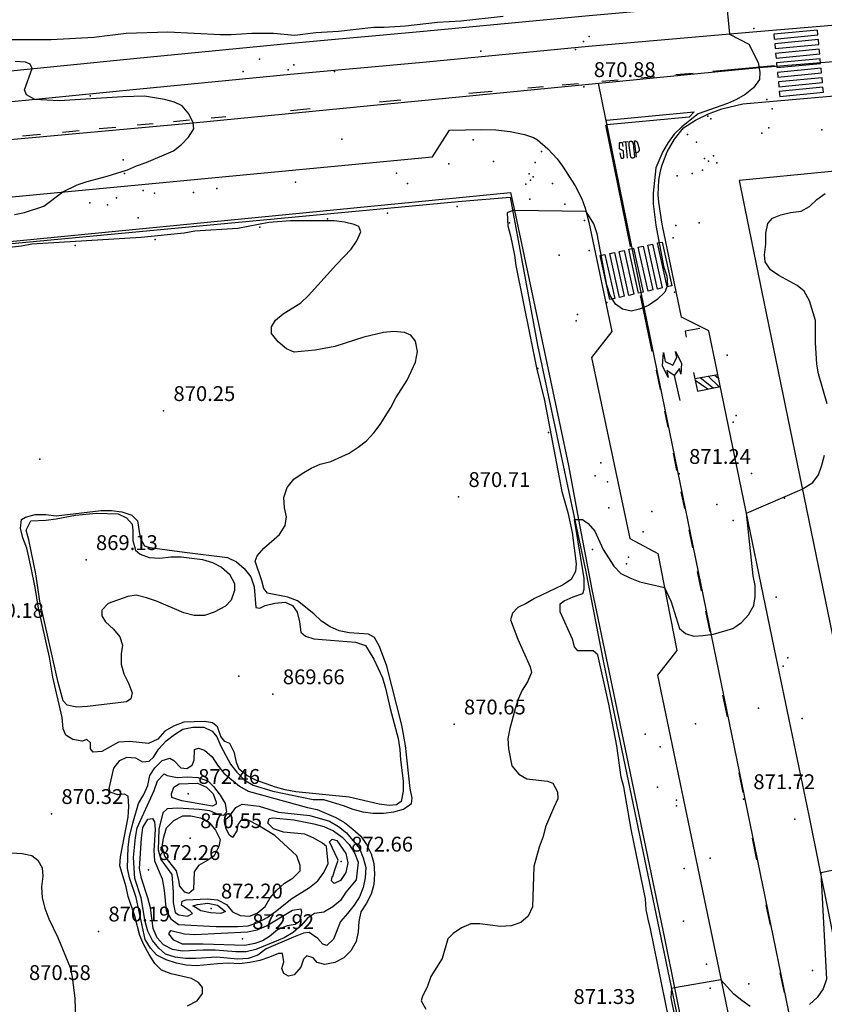
# Model space of a CAD drawing. Units: millimetres. Extents: x 445000 to 446007, y 4690000 to 4690500.
# Drawn here: x 445431 to 445512, y 4690291 to 4690390 of the extents above; entities that cross this region are included whole.
import ezdxf

# ---------------------------------------------------------------- set-up
doc = ezdxf.new("R2010")
doc.units = ezdxf.units.MM
for name, color, linetype in [('020102', 214, 'Continuous'), ('020104', 34, 'Continuous'), ('020106', 214, 'Continuous'), ('020108', 34, 'Continuous'), ('020201', 7, 'Continuous'), ('040361', 93, 'Continuous'), ('050204', 14, 'Continuous'), ('050302', 71, 'Continuous'), ('050402', 6, 'Continuous'), ('070107', 94, 'Continuous'), ('070117', 7, 'Continuous'), ('070133', 51, 'Continuous'), ('080205', 4, 'Continuous'), ('080215', 150, 'Continuous'), ('100106', 151, 'Continuous'), ('110201', 7, 'Continuous')]:
    doc.layers.add(name, color=color, linetype=linetype)

msp = doc.modelspace()

# ---------------------------------------------------------------- linework, layer by layer
at = {"layer": '020102'}
for points in [[(445462.86, 4690304.46, 872.5), (445463.19, 4690305.44, 872.5), (445462.34, 4690307.28, 872.5), (445462.6, 4690307.55, 872.5), (445463.06, 4690307.42, 872.5), (445463.98, 4690306.1, 872.5), (445464.18, 4690305.18, 872.5), (445463.98, 4690304.19, 872.5), (445463.45, 4690303.4, 872.5), (445462.8, 4690303.07, 872.5), (445462.53, 4690303.34, 872.5), (445462.6, 4690303.8, 872.5), (445462.67, 4690303.8, 872.5), (445462.86, 4690304.46, 872.5)], [(445454.77, 4690297.02, 872.5), (445453.78, 4690296.82, 872.5), (445449.57, 4690296.96, 872.5), (445447.47, 4690296.96, 872.5), (445446.61, 4690297.35, 872.5), (445446.08, 4690298.01, 872.5), (445446.28, 4690298.34, 872.5), (445447.66, 4690298.01, 872.5), (445448.72, 4690297.94, 872.5), (445454.05, 4690298.21, 872.5), (445455.03, 4690298.4, 872.5), (445455.95, 4690298.8, 872.5), (445458.59, 4690300.38, 872.5), (445459.44, 4690300.51, 872.5), (445459.51, 4690300.18, 872.5), (445459.31, 4690299.26, 872.5), (445458.85, 4690298.93, 872.5), (445458.06, 4690298.8, 872.5), (445457.07, 4690298.4, 872.5), (445456.28, 4690297.74, 872.5), (445455.56, 4690297.28, 872.5), (445454.77, 4690297.02, 872.5)]]:
    msp.add_polyline3d(points, dxfattribs=at)
at = {"layer": '020104'}
for points in [[(445502.45, 4690392.04, 871), (445502.73, 4690388.92, 871), (445504.7, 4690387.9, 871), (445505.63, 4690386.05, 871), (445505.82, 4690385.07, 871), (445505.76, 4690384.34, 871), (445505.17, 4690383.49, 871), (445504.31, 4690382.83, 871), (445503.45, 4690382.3, 871), (445502.53, 4690381.91, 871), (445499.57, 4690380.86, 871), (445497.93, 4690379.54, 871), (445497.14, 4690378.82, 871), (445496.55, 4690377.96, 871), (445496.02, 4690377.04, 871), (445495.3, 4690375.4, 871), (445495.03, 4690372.83, 871), (445495.03, 4690371.78, 871), (445495.29, 4690369.61, 871), (445496.08, 4690365.46, 871), (445496.41, 4690364.47, 871), (445496.48, 4690363.55, 871), (445496.22, 4690362.83, 871), (445495.43, 4690362.1, 871), (445494.57, 4690361.51, 871), (445493.65, 4690361.12, 871), (445492.79, 4690360.92, 871), (445491.94, 4690361.12, 871), (445491.22, 4690361.64, 871), (445490.69, 4690362.5, 871), (445490.36, 4690363.55, 871), (445489.37, 4690368.75, 871), (445489.04, 4690369.74, 871), (445488.26, 4690370.99, 871), (445481.009, 4690371.078, 871), (445480.84, 4690371.08, 871), (445480.29, 4690370.85, 871), (445480.35, 4690369.53, 871), (445480.62, 4690368.55, 871), (445481.01, 4690366.57, 871), (445481.14, 4690365.52, 871), (445482.59, 4690358.35, 871), (445483.25, 4690355.19, 871), (445484.04, 4690351.9, 871), (445485.81, 4690342.69, 871), (445486.4, 4690340.58, 871), (445486.86, 4690338.54, 871), (445487.26, 4690335.39, 871), (445487.19, 4690334.6, 871), (445486.73, 4690333.81, 871), (445485.88, 4690333.22, 871), (445483.05, 4690331.9, 871), (445482.19, 4690331.37, 871), (445481.34, 4690330.98, 871), (445480.81, 4690330.39, 871), (445480.61, 4690329.73, 871), (445481.34, 4690327.76, 871), (445482.59, 4690324.99, 871), (445482.72, 4690324.4, 871), (445482.32, 4690323.48, 871), (445481.8, 4690322.62, 871), (445481.4, 4690321.7, 871), (445481.07, 4690320.72, 871), (445480.55, 4690318.74, 871), (445480.35, 4690317.75, 871), (445480.41, 4690316.7, 871), (445480.74, 4690314.99, 871), (445481.47, 4690314.14, 871), (445482.26, 4690313.67, 871), (445484.36, 4690313.41, 871), (445484.89, 4690313.21, 871), (445485.35, 4690312.36, 871), (445485.41, 4690311.64, 871), (445484.95, 4690310.71, 871), (445484.16, 4690308.81, 871), (445483.9, 4690307.82, 871), (445483.51, 4690306.77, 871), (445482.98, 4690304.79, 871), (445482.85, 4690300.71, 871), (445482.39, 4690299.79, 871), (445481.66, 4690299.13, 871), (445480.68, 4690298.81, 871), (445479.62, 4690298.74, 871), (445477.52, 4690299, 871), (445476.6, 4690299, 871), (445475.68, 4690298.61, 871), (445474.82, 4690298.02, 871), (445474.29, 4690297.49, 871), (445473.7, 4690295.52, 871), (445472.58, 4690293.67, 871), (445472.19, 4690292.62, 871), (445471.73, 4690291.7, 871), (445471.6, 4690291.24, 871), (445472.06, 4690290.38, 871)], [(445430.01, 4690388.36, 871), (445434.22, 4690388.36, 871), (445438.5, 4690388.62, 871), (445441.79, 4690389.02, 871), (445446, 4690389.15, 871), (445451.33, 4690388.88, 871), (445452.38, 4690388.88, 871), (445454.49, 4690389.02, 871), (445456.66, 4690389.02, 871), (445458.83, 4690388.82, 871), (445460.94, 4690389.08, 871), (445463.24, 4690389.21, 871), (445466.79, 4690389.61, 871), (445467.84, 4690389.61, 871), (445470.02, 4690389.74, 871), (445473.24, 4690390.13, 871), (445475.61, 4690390.26, 871), (445479.89, 4690390.72, 871)], [(445430.51, 4690370.69, 870.5), (445431.5, 4690370.89, 870.5), (445433.47, 4690371.54, 870.5), (445435.4, 4690372.97, 870.5), (445436.84, 4690373.7, 870.5), (445437.83, 4690374.02, 870.5), (445439.87, 4690374.55, 870.5), (445441.91, 4690375.21, 870.5), (445442.83, 4690375.6, 870.5), (445443.82, 4690375.93, 870.5), (445446.58, 4690377.12, 870.5), (445447.37, 4690377.77, 870.5), (445448.09, 4690378.5, 870.5), (445448.62, 4690379.35, 870.5), (445448.56, 4690379.94, 870.5), (445448.1, 4690380.87, 870.5), (445447.44, 4690381.66, 870.5), (445446.65, 4690382.05, 870.5), (445445.66, 4690382.31, 870.5), (445443.62, 4690382.64, 870.5), (445441.45, 4690382.58, 870.5), (445435, 4690382.18, 870.5), (445432.57, 4690382.31, 870.5), (445431.71, 4690382.77, 870.5), (445431.52, 4690383.3, 870.5), (445432.27, 4690385.43, 870.5), (445432.07, 4690385.89, 870.5), (445431.61, 4690386.09, 870.5), (445430.56, 4690386.16, 870.5)], [(445512.6, 4690351.56, 871.5), (445511.74, 4690354.59, 871.5), (445511.55, 4690355.57, 871.5), (445511.42, 4690357.74, 871.5), (445511.42, 4690359.98, 871.5), (445510.82, 4690361.96, 871.5), (445510.3, 4690362.94, 871.5), (445509.57, 4690363.53, 871.5), (445507.73, 4690364.52, 871.5), (445506.88, 4690365.11, 871.5), (445506.35, 4690365.9, 871.5), (445506.28, 4690366.63, 871.5), (445506.42, 4690367.68, 871.5), (445506.42, 4690368.8, 871.5), (445506.61, 4690369.79, 871.5), (445507.07, 4690370.31, 871.5), (445507.93, 4690370.64, 871.5), (445508.92, 4690370.9, 871.5), (445509.97, 4690371.03, 871.5), (445510.82, 4690371.5, 871.5), (445511.55, 4690372.22, 871.5), (445512.4, 4690372.81, 871.5)], [(445447.98, 4690290.72, 870.5), (445448.96, 4690291.24, 870.5), (445449.49, 4690291.97, 870.5), (445449.49, 4690292.56, 870.5), (445449.1, 4690293.08, 870.5), (445448.37, 4690293.48, 870.5), (445446.33, 4690293.94, 870.5), (445445.35, 4690294.33, 870.5), (445444.69, 4690294.99, 870.5), (445444.1, 4690295.91, 870.5), (445443.57, 4690296.9, 870.5), (445443.18, 4690297.82, 870.5), (445442.65, 4690299.8, 870.5), (445441.99, 4690301.77, 870.5), (445441.79, 4690302.76, 870.5), (445441.14, 4690304.86, 870.5), (445441.2, 4690305.78, 870.5), (445441.99, 4690309.8, 870.5), (445442.06, 4690310.85, 870.5), (445441.99, 4690311.9, 870.5), (445441.6, 4690312.1, 870.5), (445440.94, 4690312.03, 870.5), (445440.15, 4690312.3, 870.5), (445440.08, 4690312.69, 870.5), (445440.54, 4690314.73, 870.5), (445441.14, 4690315.52, 870.5), (445441.86, 4690315.85, 870.5), (445442.72, 4690315.78, 870.5), (445443.44, 4690315.39, 870.5), (445444.1, 4690315.45, 870.5), (445444.56, 4690315.85, 870.5), (445445.08, 4690316.7, 870.5), (445445.81, 4690317.49, 870.5), (445446.66, 4690318.15, 870.5), (445447.52, 4690318.68, 870.5), (445448.51, 4690318.88, 870.5), (445449.62, 4690318.88, 870.5), (445450.48, 4690318.48, 870.5), (445450.94, 4690317.89, 870.5), (445451.34, 4690316.97, 870.5), (445452.32, 4690315.13, 870.5), (445452.98, 4690314.34, 870.5), (445453.7, 4690313.55, 870.5), (445454.62, 4690313.02, 870.5), (445456.6, 4690312.43, 870.5), (445459.69, 4690311.77, 870.5), (445460.68, 4690311.57, 870.5), (445461.73, 4690311.57, 870.5), (445463.7, 4690310.98, 870.5), (445464.69, 4690310.58, 870.5), (445465.68, 4690310.32, 870.5), (445466.73, 4690310.19, 870.5), (445467.78, 4690310.19, 870.5), (445468.84, 4690310.32, 870.5), (445469.82, 4690310.58, 870.5), (445470.61, 4690311.18, 870.5), (445470.68, 4690311.7, 870.5), (445470.48, 4690312.69, 870.5), (445470.02, 4690317.03, 870.5), (445469.63, 4690319.07, 870.5), (445468.11, 4690325.06, 870.5), (445467.39, 4690327.03, 870.5), (445466.86, 4690327.95, 870.5), (445466.27, 4690328.28, 870.5), (445464.3, 4690328.41, 870.5), (445463.31, 4690328.61, 870.5), (445462.39, 4690329.01, 870.5), (445461.53, 4690329.6, 870.5), (445460.75, 4690330.32, 870.5), (445459.1, 4690331.64, 870.5), (445458.11, 4690332.03, 870.5), (445456.07, 4690332.43, 870.5), (445455.68, 4690332.89, 870.5), (445455.48, 4690333.68, 870.5), (445454.82, 4690335.65, 870.5), (445455.02, 4690336.18, 870.5), (445455.68, 4690336.97, 870.5), (445457.26, 4690338.35, 870.5), (445457.85, 4690339.27, 870.5), (445457.98, 4690340.13, 870.5), (445457.79, 4690341.05, 870.5), (445457.72, 4690342.1, 870.5), (445458.05, 4690343.09, 870.5), (445458.71, 4690343.94, 870.5), (445459.56, 4690344.53, 870.5), (445460.48, 4690345.06, 870.5), (445461.4, 4690345.46, 870.5), (445462.46, 4690345.72, 870.5), (445464.3, 4690346.57, 870.5), (445465.22, 4690347.17, 870.5), (445466.08, 4690347.82, 870.5), (445466.8, 4690348.61, 870.5), (445467.46, 4690349.47, 870.5), (445468.51, 4690351.18, 870.5), (445469.04, 4690352.17, 870.5), (445470.16, 4690353.94, 870.5), (445471.01, 4690355.78, 870.5), (445471.21, 4690356.84, 870.5), (445471.01, 4690357.89, 870.5), (445470.55, 4690358.48, 870.5), (445469.89, 4690358.75, 870.5), (445468.84, 4690358.88, 870.5), (445467.79, 4690358.75, 870.5), (445465.81, 4690358.29, 870.5), (445462.85, 4690357.36, 870.5), (445460.88, 4690356.97, 870.5), (445458.77, 4690356.77, 870.5), (445457.98, 4690357.1, 870.5), (445457.13, 4690357.83, 870.5), (445456.47, 4690358.68, 870.5), (445456.47, 4690359.34, 870.5), (445456.87, 4690360, 870.5), (445457.65, 4690360.65, 870.5), (445459.43, 4690361.77, 870.5), (445460.22, 4690362.5, 870.5), (445463.05, 4690365.65, 870.5), (445464.5, 4690367.17, 870.5), (445465.09, 4690368.02, 870.5), (445465.49, 4690368.94, 870.5), (445465.29, 4690369.47, 870.5), (445464.83, 4690369.67, 870.5), (445463.84, 4690369.93, 870.5), (445462.79, 4690370.06, 870.5), (445458.38, 4690370.06, 870.5), (445456.21, 4690369.87, 870.5), (445453.05, 4690369.27, 870.5), (445448.71, 4690369.01, 870.5), (445447.65, 4690368.81, 870.5), (445443.31, 4690368.35, 870.5), (445432.26, 4690367.7, 870.5), (445431.21, 4690367.5, 870.5), (445429.03, 4690367.24, 870.5)], [(445496.61, 4690289.42, 871.5), (445494.77, 4690298.5, 871.5), (445494.51, 4690299.49, 871.5), (445494.31, 4690300.47, 871.5), (445494.25, 4690301.53, 871.5), (445492.8, 4690308.57, 871.5), (445492.08, 4690312.84, 871.5), (445491.81, 4690313.83, 871.5), (445491.35, 4690316.99, 871.5), (445490.56, 4690321.2, 871.5), (445489.45, 4690326.2, 871.5), (445488.98, 4690326.59, 871.5), (445487.41, 4690326.59, 871.5), (445487.08, 4690326.99, 871.5), (445486.88, 4690327.78, 871.5), (445485.63, 4690330.54, 871.5), (445485.63, 4690331.33, 871.5), (445486.02, 4690331.66, 871.5), (445486.95, 4690332.06, 871.5), (445487.93, 4690332.38, 871.5), (445488.06, 4690332.84, 871.5), (445488.06, 4690333.9, 871.5), (445487.09, 4690339.88, 871.5), (445487.5, 4690339.88, 871.5), (445487.88, 4690339.88, 871.5), (445488.47, 4690339.48, 871.5), (445489.13, 4690338.69, 871.5), (445489.98, 4690336.85, 871.5), (445491.04, 4690335.14, 871.5), (445491.76, 4690334.42, 871.5), (445492.68, 4690333.96, 871.5), (445493.67, 4690333.56, 871.5), (445496.18, 4690333.01, 871.5), (445496.84, 4690331.56, 871.5), (445497.69, 4690328.86, 871.5), (445498.28, 4690328.34, 871.5), (445499.14, 4690328.08, 871.5), (445500.06, 4690328.14, 871.5), (445501.11, 4690328.27, 871.5), (445503.09, 4690328.86, 871.5), (445503.94, 4690329.46, 871.5), (445504.67, 4690330.25, 871.5), (445505.19, 4690331.17, 871.5), (445505.32, 4690332.09, 871.5), (445505.32, 4690333.21, 871.5), (445505.13, 4690334.19, 871.5), (445504.45, 4690340.51, 871.5), (445510.1, 4690342.94, 871.5), (445511.15, 4690343.6, 871.5), (445511.74, 4690344.39, 871.5), (445512.07, 4690345.37, 871.5), (445512.34, 4690346.36, 871.5)], [(445442.45, 4690309.18, 871), (445443.04, 4690311.16, 871), (445443.57, 4690312.08, 871), (445443.97, 4690313, 871), (445444.16, 4690313.99, 871), (445444.69, 4690314.78, 871), (445445.41, 4690315.5, 871), (445446.2, 4690315.76, 871), (445446.6, 4690315.5, 871), (445447.32, 4690314.77, 871), (445447.91, 4690314.71, 871), (445448.44, 4690315.04, 871), (445448.64, 4690315.56, 871), (445448.7, 4690316.62, 871), (445449.1, 4690316.75, 871), (445449.69, 4690316.55, 871), (445450.48, 4690315.89, 871), (445451.01, 4690315.04, 871), (445451.66, 4690314.25, 871), (445453.24, 4690312.93, 871), (445454.1, 4690312.41, 871), (445460.09, 4690310.76, 871), (445461.07, 4690310.56, 871), (445462.98, 4690309.77, 871), (445463.84, 4690309.25, 871), (445464.69, 4690308.59, 871), (445465.48, 4690307.87, 871), (445466.07, 4690307.01, 871), (445466.53, 4690306.09, 871), (445466.8, 4690305.1, 871), (445466.86, 4690304.05, 871), (445466.8, 4690303, 871), (445466.53, 4690302.01, 871), (445466.07, 4690301.09, 871), (445465.48, 4690300.23, 871), (445465.28, 4690299.25, 871), (445465.22, 4690298.19, 871), (445465.02, 4690297.21, 871), (445464.49, 4690296.29, 871), (445463.77, 4690295.56, 871), (445462.85, 4690295.1, 871), (445461.86, 4690294.9, 871), (445461.07, 4690295.1, 871), (445460.68, 4690295.56, 871), (445460.02, 4690295.76, 871), (445459.69, 4690295.43, 871), (445459.43, 4690294.64, 871), (445458.77, 4690293.85, 871), (445458.18, 4690293.72, 871), (445457.72, 4690293.98, 871), (445457.52, 4690294.51, 871), (445457.72, 4690295.17, 871), (445457.58, 4690296.02, 871), (445457.19, 4690296.02, 871), (445456.27, 4690295.63, 871), (445455.28, 4690295.3, 871), (445454.29, 4690295.1, 871), (445453.24, 4690294.97, 871), (445452.12, 4690295.04, 871), (445451, 4690294.97, 871), (445448.9, 4690294.77, 871), (445447.85, 4690294.84, 871), (445446.86, 4690295.04, 871), (445445.81, 4690295.37, 871), (445444.89, 4690295.83, 871), (445444.23, 4690296.55, 871), (445443.7, 4690297.41, 871), (445442.78, 4690301.68, 871), (445442.12, 4690303.66, 871), (445441.93, 4690304.64, 871), (445441.99, 4690306.75, 871), (445442.12, 4690307.8, 871), (445442.45, 4690309.18, 871)], [(445442.72, 4690307.74, 871.5), (445442.91, 4690308.72, 871.5), (445444.62, 4690312.47, 871.5), (445444.95, 4690313.46, 871.5), (445445.61, 4690314.18, 871.5), (445445.94, 4690313.99, 871.5), (445446.93, 4690313.79, 871.5), (445447.98, 4690313.85, 871.5), (445449.03, 4690313.79, 871.5), (445450.02, 4690313.46, 871.5), (445450.61, 4690312.87, 871.5), (445451.27, 4690312.01, 871.5), (445451.8, 4690311.16, 871.5), (445451.93, 4690310.3, 871.5), (445451.6, 4690309.97, 871.5), (445451.14, 4690310.04, 871.5), (445450.22, 4690310.43, 871.5), (445449.16, 4690310.56, 871.5), (445446.99, 4690310.7, 871.5), (445445.94, 4690310.63, 871.5), (445445.48, 4690310.24, 871.5), (445445.08, 4690308.59, 871.5), (445445.02, 4690306.48, 871.5), (445445.28, 4690305.5, 871.5), (445446.4, 4690303.98, 871.5), (445446.53, 4690302.21, 871.5), (445446.53, 4690301.16, 871.5), (445446.73, 4690300.17, 871.5), (445447.12, 4690299.91, 871.5), (445447.98, 4690299.77, 871.5), (445448.5, 4690300.04, 871.5), (445448.24, 4690300.3, 871.5), (445447.39, 4690300.89, 871.5), (445447.45, 4690301.29, 871.5), (445447.85, 4690301.42, 871.5), (445449.95, 4690301.55, 871.5), (445451.01, 4690301.42, 871.5), (445451.93, 4690300.96, 871.5), (445452.52, 4690300.23, 871.5), (445453.31, 4690299.84, 871.5), (445454.23, 4690299.77, 871.5), (445455.02, 4690300.1, 871.5), (445455.81, 4690300.76, 871.5), (445456.33, 4690301.62, 871.5), (445456.99, 4690302.4, 871.5), (445457.78, 4690303.13, 871.5), (445458.64, 4690303.65, 871.5), (445459.36, 4690304.38, 871.5), (445459.36, 4690304.9, 871.5), (445459.03, 4690305.89, 871.5), (445456.8, 4690307.93, 871.5), (445455.09, 4690308.98, 871.5), (445454.16, 4690309.44, 871.5), (445453.37, 4690309.45, 871.5), (445453.05, 4690309.05, 871.5), (445452.98, 4690308.39, 871.5), (445452.52, 4690307.73, 871.5), (445452.19, 4690308, 871.5), (445451.86, 4690308.72, 871.5), (445451.86, 4690309.58, 871.5), (445452.26, 4690309.91, 871.5), (445452.85, 4690310.76, 871.5), (445453.51, 4690311.09, 871.5), (445455.22, 4690310.89, 871.5), (445457.19, 4690310.3, 871.5), (445460.35, 4690309.97, 871.5), (445462.32, 4690309.38, 871.5), (445463.24, 4690308.85, 871.5), (445464.03, 4690308.19, 871.5), (445465.35, 4690306.61, 871.5), (445465.74, 4690305.69, 871.5), (445466.01, 4690304.71, 871.5), (445465.94, 4690303.65, 871.5), (445465.74, 4690302.67, 871.5), (445465.35, 4690301.75, 871.5), (445464.82, 4690300.89, 871.5), (445464.16, 4690300.04, 871.5), (445463.44, 4690299.25, 871.5), (445462.72, 4690297.47, 871.5), (445462.06, 4690296.81, 871.5), (445461.66, 4690296.94, 871.5), (445461.14, 4690297.54, 871.5), (445460.28, 4690298.13, 871.5), (445459.69, 4690298.06, 871.5), (445458.7, 4690297.67, 871.5), (445455.94, 4690296.48, 871.5), (445455.08, 4690295.83, 871.5), (445454.1, 4690295.5, 871.5), (445453.04, 4690295.43, 871.5), (445450.94, 4690295.63, 871.5), (445448.83, 4690295.5, 871.5), (445447.78, 4690295.5, 871.5), (445446.73, 4690295.63, 871.5), (445445.74, 4690295.96, 871.5), (445445.08, 4690296.55, 871.5), (445444.43, 4690297.34, 871.5), (445443.96, 4690298.26, 871.5), (445443.7, 4690299.25, 871.5), (445443.31, 4690301.62, 871.5), (445442.65, 4690303.59, 871.5), (445442.52, 4690305.7, 871.5), (445442.72, 4690307.74, 871.5)], [(445450.49, 4690310.9, 872), (445447.4, 4690311.43, 872), (445446.41, 4690311.76, 872), (445446.35, 4690312.15, 872), (445446.61, 4690312.81, 872), (445447.14, 4690313.14, 872), (445448.98, 4690313.21, 872), (445449.9, 4690312.81, 872), (445450.56, 4690312.15, 872), (445450.89, 4690311.3, 872), (445450.89, 4690311.1, 872), (445450.49, 4690310.9, 872)], [(445443.32, 4690307.68, 872), (445443.45, 4690308.73, 872), (445443.98, 4690309.59, 872), (445444.44, 4690309.65, 872), (445444.64, 4690309.33, 872), (445444.7, 4690308.54, 872), (445444.57, 4690306.43, 872), (445444.64, 4690305.38, 872), (445445.43, 4690303.54, 872), (445445.62, 4690302.42, 872), (445445.82, 4690300.31, 872), (445446.28, 4690299.52, 872), (445447.07, 4690298.93, 872), (445450.89, 4690298.73, 872), (445453.06, 4690298.73, 872), (445454.11, 4690298.8, 872), (445455.1, 4690299.13, 872), (445456.02, 4690299.65, 872), (445456.88, 4690300.25, 872), (445458.52, 4690301.56, 872), (445460.3, 4690302.68, 872), (445461.15, 4690303.34, 872), (445461.74, 4690304.19, 872), (445462.2, 4690305.11, 872), (445462.01, 4690306.82, 872), (445461.61, 4690307.15, 872), (445460.76, 4690307.68, 872), (445459.84, 4690308.07, 872), (445457.67, 4690308.27, 872), (445456.68, 4690308.6, 872), (445456.09, 4690309.19, 872), (445456.22, 4690309.65, 872), (445456.61, 4690309.72, 872), (445458.72, 4690309.52, 872), (445460.76, 4690309.13, 872), (445461.74, 4690308.86, 872), (445462.73, 4690308.4, 872), (445463.59, 4690307.75, 872), (445464.31, 4690307.02, 872), (445464.84, 4690306.17, 872), (445465.23, 4690305.24, 872), (445465.03, 4690303.47, 872), (445463.98, 4690302.22, 872), (445463.45, 4690301.36, 872), (445462.67, 4690300.71, 872), (445461.74, 4690300.18, 872), (445460.82, 4690300.05, 872), (445460.1, 4690299.59, 872), (445459.44, 4690298.8, 872), (445458.65, 4690298.14, 872), (445457.73, 4690297.61, 872), (445454.9, 4690296.43, 872), (445453.91, 4690296.17, 872), (445452.86, 4690296.17, 872), (445450.76, 4690296.36, 872), (445449.57, 4690296.36, 872), (445447.47, 4690296.23, 872), (445446.48, 4690296.43, 872), (445445.56, 4690296.89, 872), (445444.9, 4690297.61, 872), (445444.51, 4690298.54, 872), (445444.24, 4690300.64, 872), (445443.98, 4690301.63, 872), (445443.32, 4690303.6, 872), (445443.12, 4690304.59, 872), (445443.32, 4690307.68, 872)], [(445430.21, 4690306.18, 870.5), (445431.27, 4690306.11, 870.5), (445432.25, 4690305.92, 870.5), (445432.85, 4690305.45, 870.5), (445433.31, 4690304.67, 870.5), (445433.37, 4690303.81, 870.5), (445433.24, 4690302.76, 870.5), (445433.31, 4690301.64, 870.5), (445433.57, 4690300.59, 870.5), (445433.96, 4690299.53, 870.5), (445434.89, 4690297.63, 870.5), (445436.14, 4690294.6, 870.5), (445436.33, 4690293.61, 870.5), (445436.6, 4690291.51, 870.5), (445436.66, 4690289.27, 870.5)], [(445517.86, 4690305.38, 872), (445511.96, 4690304.17, 872), (445512.53, 4690293.42, 872), (445512.21, 4690292.43, 872), (445511.61, 4690291.58, 872), (445510.82, 4690290.86, 872)], [(445451.35, 4690300.05, 872), (445450.3, 4690300.11, 872), (445449.31, 4690300.31, 872), (445448.52, 4690300.84, 872), (445448.98, 4690300.97, 872), (445450.03, 4690301.1, 872), (445451.02, 4690300.9, 872), (445451.81, 4690300.25, 872), (445451.35, 4690300.05, 872)], [(445504.84, 4690290.66, 872), (445503.98, 4690291.25, 872), (445503.19, 4690291.91, 872), (445501.88, 4690293.36, 872), (445497.191, 4690292.525, 872), (445496.88, 4690292.47, 872), (445496.8, 4690291.53, 872), (445498.84, 4690281.6, 872)]]:
    msp.add_polyline3d(points, dxfattribs=at)
at = {"layer": '020106'}
msp.add_polyline3d([(445447.67, 4690336.56, 870), (445452.01, 4690336.04, 870), (445452.93, 4690335.58, 870), (445453.72, 4690334.92, 870), (445454.38, 4690334.06, 870), (445454.71, 4690333.08, 870), (445454.9, 4690330.97, 870), (445455.3, 4690330.91, 870), (445455.82, 4690331.17, 870), (445456.81, 4690331.43, 870), (445457.86, 4690331.5, 870), (445458.59, 4690331.17, 870), (445459.05, 4690330.51, 870), (445459.31, 4690329.52, 870), (445459.44, 4690328.47, 870), (445459.9, 4690328.08, 870), (445460.76, 4690327.81, 870), (445464.97, 4690327.48, 870), (445465.96, 4690327.15, 870), (445466.81, 4690325.77, 870), (445467.67, 4690323.86, 870), (445468, 4690322.81, 870), (445468.46, 4690320.77, 870), (445469.25, 4690317.75, 870), (445469.44, 4690316.63, 870), (445469.51, 4690315.57, 870), (445469.77, 4690313.47, 870), (445469.77, 4690312.42, 870), (445469.57, 4690311.36, 870), (445469.11, 4690311.03, 870), (445468.39, 4690310.97, 870), (445467.34, 4690311.1, 870), (445464.31, 4690311.82, 870), (445458.92, 4690312.35, 870), (445457.86, 4690312.55, 870), (445456.88, 4690312.81, 870), (445454.9, 4690313.54, 870), (445453.98, 4690314, 870), (445453.19, 4690314.65, 870), (445452.93, 4690315.31, 870), (445452.73, 4690316.3, 870), (445452.27, 4690317.22, 870), (445451.74, 4690317.42, 870), (445451.35, 4690317.94, 870), (445451.02, 4690318.93, 870), (445450.49, 4690319.33, 870), (445449.7, 4690319.46, 870), (445447.6, 4690319.39, 870), (445446.55, 4690319, 870), (445445.69, 4690318.47, 870), (445444.97, 4690317.68, 870), (445444.05, 4690317.22, 870), (445442.14, 4690317.42, 870), (445441.02, 4690317.35, 870), (445439.31, 4690316.43, 870), (445438.45, 4690316.37, 870), (445438.19, 4690316.7, 870), (445438.19, 4690317.29, 870), (445437.8, 4690317.62, 870), (445437.34, 4690317.48, 870), (445436.41, 4690317.62, 870), (445435.69, 4690318.08, 870), (445435.43, 4690318.73, 870), (445435.3, 4690319.85, 870), (445434.38, 4690323.93, 870), (445434.05, 4690325.97, 870), (445432.93, 4690330.91, 870), (445432.6, 4690333.01, 870), (445432.2, 4690334.99, 870), (445431.74, 4690336.96, 870), (445431.35, 4690338.01, 870), (445431.09, 4690339, 870), (445431.22, 4690339.86, 870), (445431.61, 4690340.12, 870), (445432.6, 4690340.38, 870), (445433.65, 4690340.38, 870), (445434.71, 4690340.25, 870), (445439.25, 4690340.78, 870), (445440.3, 4690340.78, 870), (445441.35, 4690340.64, 870), (445442.34, 4690340.31, 870), (445442.93, 4690339.72, 870), (445443.19, 4690338.01, 870), (445443.65, 4690337.22, 870), (445444.18, 4690337.03, 870), (445447.67, 4690336.56, 870)], dxfattribs=at)
at = {"layer": '020108'}
for points in [[(445431.94, 4690337.82, 869.5), (445431.68, 4690338.8, 869.5), (445432.14, 4690339.72, 869.5), (445433.65, 4690339.79, 869.5), (445434.71, 4690339.92, 869.5), (445436.68, 4690340.32, 869.5), (445438.78, 4690340.51, 869.5), (445440.96, 4690340.45, 869.5), (445441.81, 4690340.05, 869.5), (445442.4, 4690339.39, 869.5), (445442.47, 4690338.8, 869.5), (445442.47, 4690337.75, 869.5), (445442.73, 4690336.76, 869.5), (445443.19, 4690336.37, 869.5), (445444.11, 4690336.04, 869.5), (445445.17, 4690335.97, 869.5), (445446.28, 4690336.1, 869.5), (445447.34, 4690336.1, 869.5), (445449.51, 4690335.84, 869.5), (445450.5, 4690335.51, 869.5), (445451.42, 4690335.05, 869.5), (445452.21, 4690334.33, 869.5), (445452.73, 4690333.41, 869.5), (445452.73, 4690332.68, 869.5), (445452.4, 4690331.7, 869.5), (445451.81, 4690331.1, 869.5), (445450.69, 4690330.51, 869.5), (445449.71, 4690330.18, 869.5), (445448.65, 4690330.18, 869.5), (445447.6, 4690330.45, 869.5), (445444.84, 4690331.63, 869.5), (445443.85, 4690331.96, 869.5), (445442.8, 4690332.22, 869.5), (445441.94, 4690332.09, 869.5), (445439.97, 4690331.37, 869.5), (445439.31, 4690330.71, 869.5), (445439.31, 4690330.12, 869.5), (445439.7, 4690329.52, 869.5), (445440.49, 4690328.8, 869.5), (445441.15, 4690328.01, 869.5), (445441.42, 4690327.16, 869.5), (445441.28, 4690326.3, 869.5), (445441.28, 4690325.25, 869.5), (445441.55, 4690324.26, 869.5), (445442.01, 4690323.34, 869.5), (445442.4, 4690322.35, 869.5), (445442.27, 4690321.76, 869.5), (445441.81, 4690321.43, 869.5), (445437.86, 4690320.97, 869.5), (445436.81, 4690320.91, 869.5), (445435.82, 4690321.1, 869.5), (445435.43, 4690321.56, 869.5), (445434.9, 4690323.41, 869.5), (445433.06, 4690331.63, 869.5), (445432.67, 4690334.39, 869.5), (445431.94, 4690337.82, 869.5)], [(445445.87, 4690308.72, 871), (445446.6, 4690309.45, 871), (445447.52, 4690309.91, 871), (445448.31, 4690309.91, 871), (445449.3, 4690309.71, 871), (445450.22, 4690309.18, 871), (445450.81, 4690308.46, 871), (445451.27, 4690307.54, 871), (445451.14, 4690306.81, 871), (445450.68, 4690305.89, 871), (445450.02, 4690305.43, 871), (445449.1, 4690304.91, 871), (445448.64, 4690304.25, 871), (445448.57, 4690302.47, 871), (445448.11, 4690302.08, 871), (445447.72, 4690302.21, 871), (445447.19, 4690302.8, 871), (445447.12, 4690303.39, 871), (445446.86, 4690304.38, 871), (445445.68, 4690305.83, 871), (445445.41, 4690306.75, 871), (445445.54, 4690307.67, 871), (445445.87, 4690308.72, 871)]]:
    msp.add_polyline3d(points, dxfattribs=at)
at = {"layer": '020201'}
for p in [(445488.03, 4690383.58, 870.88), (445445.56, 4690350.84, 870.25), (445497.66, 4690344.49, 871.24), (445475.37, 4690342.15, 870.71), (445437.73, 4690335.78, 869.13), (445456.61, 4690322.22, 869.66), (445474.91, 4690319.17, 870.65), (445448.06, 4690312.15, 872.46), (445504.15, 4690311.62, 871.72), (445434.24, 4690310.12, 870.32), (445448.26, 4690307.68, 870.55), (445463.52, 4690305.31, 872.66), (445444.05, 4690304.46, 872.26), (445450.36, 4690300.57, 872.2), (445438.99, 4690298.25, 870.19), (445453.52, 4690297.48, 872.92)]:
    msp.add_point(p, dxfattribs=at)
at = {"layer": '040361'}
msp.add_point((445453.18, 4690324.03, 869.71), dxfattribs=at)
at = {"layer": '050204'}
msp.add_polyline3d([(445497.191, 4690292.525, 873.792), (445499.76, 4690279.81, 874.32), (445483.847, 4690276.616, 873.808), (445468.97, 4690273.63, 873.33), (445456.991, 4690271.198, 873.208), (445432.972, 4690266.323, 872.963), (445430.74, 4690265.87, 872.94), (445426.27, 4690287.78, 873.2), (445421.79, 4690309.29, 872.61), (445417.716, 4690329.027, 872.565), (445415.42, 4690340.15, 872.54), (445410.15, 4690366.01, 872.08), (445416.919, 4690366.673, 872.112), (445480.62, 4690372.91, 872.41), (445481.009, 4690371.078, 872.458), (445486.47, 4690345.34, 873.13), (445487.5, 4690339.88, 873.16), (445488.84, 4690332.78, 873.2), (445492, 4690317.64, 873.27), (445496.21, 4690297.38, 873.59), (445497.191, 4690292.525, 873.792)], dxfattribs=at)
at = {"layer": '050302'}
for points in [[(445474.48, 4690000, 872.3), (445461.7, 4690064.98, 872), (445443.41, 4690151, 871.5), (445426.97, 4690230.57, 871), (445397.09, 4690375.27, 870.24), (445448.56, 4690379.94, 870.5), (445505.73, 4690385.55, 871), (445569.8, 4690390.74, 871.5), (445649.25, 4690401.22, 872.3), (445641.78, 4690418.18, 871), (445622.04, 4690464.57, 871), (445607.32, 4690500, 871)], [(445489.48, 4690383.96, 870.86), (445494.09, 4690361.31, 871), (445508.7, 4690290.12, 872), (445521.34, 4690228.33, 872.87), (445521.23, 4690225.17, 872.87), (445520.16, 4690220.56, 872.87), (445517.9, 4690216.84, 872.87), (445511.44, 4690213.31, 872.87), (445502.08, 4690212.01, 872.5), (445459.48, 4690204.11, 871.5), (445433.28, 4690200.01, 871.19)]]:
    msp.add_polyline3d(points, dxfattribs=at)
at = {"layer": '050402'}
for points in [[(445632.21, 4690402.34, 872.36), (445609.93, 4690399.43, 872.16), (445599.52, 4690398.08, 872), (445570.28, 4690394.31, 871.83), (445564.23, 4690393.48, 871.8), (445550.5, 4690392.41, 871.41), (445533.72, 4690391.43, 871.21), (445519.9, 4690390.36, 871.08), (445505.1, 4690389.13, 871.01), (445488.48, 4690387.65, 870.94), (445472.12, 4690386.09, 870.94), (445458.38, 4690384.85, 870.68), (445443.17, 4690383.37, 870.62), (445419.32, 4690380.99, 870.35), (445399.08, 4690379.18, 870.29), (445384.36, 4690377.79, 870.16), (445368.82, 4690376.22, 870.22), (445350.48, 4690374.5, 870.16)], [(445318.71, 4690384.319, 870.301), (445319.94, 4690378.56, 870.24), (445321, 4690374.19, 869.94), (445325.41, 4690375.02, 869.95), (445329.77, 4690375.64, 870.16), (445338.24, 4690376.55, 870.02), (445350.19, 4690377.62, 870.16), (445368.52, 4690379.34, 870.22), (445384.06, 4690380.91, 870.16), (445398.79, 4690382.3, 870.29), (445419.03, 4690384.11, 870.35), (445442.86, 4690386.49, 870.62), (445458.09, 4690387.97, 870.68), (445471.83, 4690389.21, 870.94), (445488.19, 4690390.77, 870.94), (445504.83, 4690392.25, 871.01), (445507.2, 4690392.447, 871.021)], [(445513.82, 4690294.9, 872.16), (445510.79, 4690309.97, 871.9), (445507.24, 4690326.94, 871.64), (445500.66, 4690358.92, 871.31), (445497.9, 4690360.3, 871.11), (445495.93, 4690369.71, 871.11), (445495.6, 4690371.95, 871.18), (445495.54, 4690372.69, 871.18), (445495.61, 4690374.17, 871.18), (445495.73, 4690374.9, 871.18), (445495.91, 4690375.62, 871.18), (445496.43, 4690377.01, 871.16), (445497.17, 4690378.29, 871.14), (445498.1, 4690379.45, 871.11), (445499.32, 4690380.22, 871.11), (445500.62, 4690380.87, 871.11), (445501.98, 4690381.38, 871.11), (445504.09, 4690381.87, 871.11), (445513.3, 4690382.67, 871.18)], [(445572.17, 4690381.417, 871.9), (445568.7, 4690381.04, 871.9), (445555.79, 4690379.7, 871.5), (445538.59, 4690377.71, 871.31), (445512.72, 4690374.99, 871.04), (445503.73, 4690374.12, 871.24), (445505.97, 4690363, 871.31), (445513.14, 4690328.16, 871.64), (445514.848, 4690319.99, 871.765), (445516.69, 4690311.18, 871.9), (445519.72, 4690296.1, 872.16), (445530.88, 4690241.87, 872.89), (445534.17, 4690225.49, 873.22), (445583.65, 4690233.9, 873.55), (445609.77, 4690238.18, 873.55), (445642.6, 4690243.84, 873.68)], [(445424.19, 4690371.91, 870.44), (445472.75, 4690376.51, 870.7), (445474.46, 4690379.21, 870.7), (445477.69, 4690379.27, 870.77), (445479.14, 4690379.24, 870.89), (445480.59, 4690379.07, 870.96), (445482.02, 4690378.76, 870.98), (445482.95, 4690378.48, 870.97), (445483.33, 4690378.22, 870.95), (445484.39, 4690377.33, 870.91), (445485.33, 4690376.32, 870.91), (445485.88, 4690375.58, 870.93), (445487.16, 4690373.57, 870.96), (445487.81, 4690372.26, 870.97), (445488.16, 4690371.34, 870.99), (445488.54, 4690369.93, 871.03), (445490.84, 4690358.88, 871.16), (445488.8, 4690356.25, 871.3), (445492.68, 4690337.95, 871.56), (445495.51, 4690336.44, 871.43), (445497.42, 4690326.64, 871.63), (445495.45, 4690324.14, 871.69), (445502.29, 4690291.37, 872.02), (445505.64, 4690274.99, 872.41)], [(445431.05, 4690266.31, 870.96), (445424.88, 4690296.63, 870.77), (445421.75, 4690311.35, 870.77), (445419.65, 4690321.39, 870.57), (445416.79, 4690335.42, 870.44), (445413.09, 4690353.51, 870.38), (445410.55, 4690365.98, 870.57), (445422.33, 4690367.03, 870.44), (445475.7, 4690372.02, 870.7), (445480.59, 4690372.44, 870.97), (445483.35, 4690357.5, 871.3), (445488.21, 4690334.59, 871.56), (445490, 4690325.42, 871.69), (445497.32, 4690290.34, 872.02), (445499.4, 4690280.18, 872.26), (445468.54, 4690273.94, 871.74), (445431.05, 4690266.31, 870.96)]]:
    msp.add_polyline3d(points, dxfattribs=at)
at = {"layer": '070107'}
for p in [(445512.06, 4690379.25, 871.09), (445469.1, 4690374.88, 870.8), (445458.9, 4690373.96, 870.87), (445448.57, 4690372.91, 870.74), (445438.11, 4690371.86, 870.8), (445468.2, 4690370.84, 870.32), (445475.24, 4690371.5, 870.45), (445462.14, 4690370.25, 870.38), (445480.5, 4690369.85, 870.84), (445499.69, 4690369.84, 871.09), (445455.3, 4690369.4, 870.45), (445444.71, 4690368.15, 870.38), (445436.62, 4690367.55, 870.18), (445485.54, 4690366.59, 871), (445502.51, 4690356.49, 871.36), (445483.39, 4690355.12, 870.71), (445484.45, 4690348.67, 870.78), (445433.06, 4690345.97, 870.25), (445504.95, 4690344.51, 871.42), (445490.54, 4690341.06, 871.59), (445507.45, 4690332.01, 871.55), (445510.08, 4690319.77, 871.68), (445495.74, 4690316.91, 871.53), (445498.17, 4690304.61, 871.86), (445500.8, 4690292.5, 872.05)]:
    msp.add_point(p, dxfattribs=at)
at = {"layer": '070117'}
for p in [(445488.57, 4690388.67, 870.87), (445458.72, 4690385.8, 870.74), (445506.73, 4690379.45, 871.03), (445474.37, 4690375.81, 870.63), (445444.63, 4690372.85, 870.63), (445487.24, 4690359.94, 871.13), (445503.43, 4690350.37, 871.36), (445492.32, 4690335.4, 871.46), (445508.63, 4690325.89, 871.68), (445497.38, 4690310.93, 871.79)]:
    msp.add_point(p, dxfattribs=at)
at = {"layer": '070133'}
for p in [(445450.95, 4690373.31, 870.7), (445504.35, 4690346.66, 871.39), (445490.41, 4690343.69, 871.46), (445500.41, 4690294.94, 871.99)]:
    msp.add_point(p, dxfattribs=at)
at = {"layer": '080205'}
for p in [(445487.17, 4690387.36, 870.81), (445462.83, 4690385.14, 870.54), (445438.16, 4690382.67, 870.54), (445506.53, 4690382.32, 870.93), (445463.58, 4690378.3, 870.47), (445441.47, 4690376.2, 870.54), (445497.18, 4690362.85, 871.06), (445490.36, 4690361.79, 870.94), (445501.46, 4690341.4, 871.32), (445494.89, 4690340.66, 871.26), (445505.67, 4690320.8, 871.58), (445499.3, 4690319.22, 871.59), (445511.12, 4690294.29, 872.11), (445504.69, 4690292.96, 871.92)]:
    msp.add_point(p, dxfattribs=at)
at = {"layer": '080215'}
for p in [(445505.2, 4690389.49, 871.09), (445487.99, 4690388.18, 870.81), (445477.63, 4690387.19, 870.87), (445455.26, 4690386.37, 870.74), (445453.62, 4690385.14, 870.74), (445458.14, 4690385.3, 870.74), (445507.06, 4690381.36, 871.03), (445500.54, 4690380.63, 871.03), (445500.87, 4690380.37, 871.03), (445498.5, 4690378.79, 871.03), (445506, 4690378.92, 871.03), (445476.85, 4690378.24, 870.94), (445499.42, 4690378, 871.03), (445483.76, 4690377.05, 871), (445478.89, 4690376.06, 871), (445483.1, 4690375.93, 871), (445500.21, 4690376.36, 871.16), (445500.61, 4690376.09, 871.16), (445501.13, 4690376.62, 871.16), (445501.46, 4690375.9, 871.16), (445441.6, 4690374.82, 870.5), (445482.51, 4690374.81, 871), (445498.96, 4690374.84, 871.16), (445500.01, 4690375.17, 871.16), (445470.22, 4690373.83, 870.77), (445482.64, 4690374.16, 871), (445482.9, 4690374.49, 871), (445484.87, 4690373.83, 871), (445497.45, 4690374.58, 871.09), (445443.51, 4690373.11, 870.63), (445482.18, 4690373.76, 871), (445440.81, 4690372.39, 870.63), (445482.57, 4690372.25, 871), (445439.89, 4690371.66, 870.63), (445486.12, 4690371.72, 871), (445442.99, 4690370.35, 870.57), (445488.1, 4690370.08, 871), (445497.32, 4690369.58, 871.09), (445497.05, 4690368.33, 871.03), (445488.56, 4690367.05, 871.07), (445487.37, 4690360.6, 871.13), (445503.11, 4690349.71, 871.36), (445489.75, 4690345.6, 871.53), (445489.16, 4690344.28, 871.59), (445508.3, 4690342.01, 871.55), (445503.1, 4690339.78, 871.29), (445494.03, 4690338.63, 871.4), (445488.9, 4690336.85, 871.59), (445492.52, 4690336.06, 871.53), (445508.17, 4690325.04, 871.75), (445494.23, 4690318.16, 871.66), (445495.47, 4690312.83, 871.79), (445497.38, 4690311.52, 871.79), (445509.35, 4690309.58, 871.68), (445500.8, 4690305.66, 871.79), (445498.11, 4690299.28, 872.12)]:
    msp.add_point(p, dxfattribs=at)
at = {"layer": '100106'}
for points in [[(445507.21, 4690388.9, 870.86), (445507.26, 4690388.42, 870.86), (445511.67, 4690388.84, 870.86), (445511.62, 4690389.33, 870.86), (445507.21, 4690388.9, 870.86)], [(445507.31, 4690387.94, 870.86), (445507.35, 4690387.45, 870.86), (445511.76, 4690387.88, 870.86), (445511.72, 4690388.36, 870.86), (445507.31, 4690387.94, 870.86)], [(445507.4, 4690386.97, 870.86), (445507.45, 4690386.49, 870.86), (445511.86, 4690386.92, 870.86), (445511.81, 4690387.4, 870.86), (445507.4, 4690386.97, 870.86)], [(445507.49, 4690386.01, 870.86), (445507.54, 4690385.53, 870.86), (445511.95, 4690385.95, 870.86), (445511.9, 4690386.43, 870.86), (445507.49, 4690386.01, 870.86)], [(445499.06, 4690384.95, 870.97), (445497.32, 4690384.79, 870.96)], [(445507.29, 4690385.7, 870.86), (445501.05, 4690385.13, 870.99)], [(445507.59, 4690385.04, 870.86), (445507.63, 4690384.56, 870.86), (445512.04, 4690384.99, 870.86), (445512, 4690385.47, 870.86), (445507.59, 4690385.04, 870.86)], [(445487.5, 4690383.91, 870.88), (445485.85, 4690383.76, 870.87)], [(445491.5, 4690384.27, 870.91), (445489.85, 4690384.12, 870.9)], [(445495.16, 4690384.6, 870.94), (445493.79, 4690384.48, 870.93)], [(445507.68, 4690384.08, 870.86), (445507.73, 4690383.6, 870.86), (445512.13, 4690384.02, 870.86), (445512.09, 4690384.51, 870.86), (445507.68, 4690384.08, 870.86)], [(445478.75, 4690383.12, 870.81), (445476.4, 4690382.91, 870.79)], [(445483.96, 4690383.59, 870.85), (445482.35, 4690383.45, 870.84)], [(445507.77, 4690383.12, 870.86), (445507.82, 4690382.63, 870.86), (445512.23, 4690383.06, 870.86), (445512.18, 4690383.54, 870.86), (445507.77, 4690383.12, 870.86)], [(445469.53, 4690382.25, 870.72), (445467.37, 4690382.04, 870.69)], [(445460.36, 4690381.37, 870.62), (445458.37, 4690381.18, 870.6)], [(445490.3, 4690380.22, 870.93), (445499.16, 4690381.07, 870.99), (445498.65, 4690380.53, 870.99), (445490.34, 4690379.74, 870.93), (445490.3, 4690380.22, 870.93)], [(445444.5, 4690379.85, 870.46), (445442.89, 4690379.7, 870.46)], [(445448.19, 4690380.21, 870.49), (445446.55, 4690380.05, 870.47)], [(445451.85, 4690380.56, 870.53), (445450.37, 4690380.42, 870.51)], [(445437.04, 4690379.14, 870.44), (445435.35, 4690378.97, 870.43)], [(445440.73, 4690379.49, 870.45), (445439.05, 4690379.33, 870.44)], [(445492.75, 4690367.46, 870.93), (445490.23, 4690379.72, 870.93)], [(445433.13, 4690378.76, 870.42), (445431.32, 4690378.59, 870.42)], [(445491.65, 4690376.91, 870.93), (445491.77, 4690376.43, 870.93), (445491.8, 4690376.4, 870.93), (445491.84, 4690376.38, 870.93), (445491.96, 4690376.37, 870.93), (445492, 4690376.38, 870.93), (445492.03, 4690376.41, 870.93), (445492.06, 4690376.44, 870.93), (445492.08, 4690376.47, 870.93), (445492.02, 4690377.12, 870.93), (445491.64, 4690377.32, 870.93), (445491.62, 4690377.93, 870.93), (445491.66, 4690377.95, 870.93), (445491.68, 4690377.97, 870.93), (445491.73, 4690377.98, 870.93), (445491.81, 4690377.98, 870.93), (445491.88, 4690377.95, 870.93), (445491.96, 4690377.57, 870.93)], [(445491.99, 4690378.04, 870.93), (445492.48, 4690378.08, 870.93)], [(445492.45, 4690376.39, 870.93), (445492.26, 4690378.06, 870.93)], [(445492.76, 4690376.47, 870.93), (445492.59, 4690377.67, 870.93), (445492.59, 4690377.98, 870.93), (445492.61, 4690378.02, 870.93), (445492.67, 4690378.08, 870.93), (445492.69, 4690378.09, 870.93), (445492.77, 4690378.11, 870.93), (445492.84, 4690378.09, 870.93), (445492.88, 4690378.07, 870.93), (445493.01, 4690377.87, 870.93), (445493.15, 4690376.51, 870.93), (445493.13, 4690376.48, 870.93), (445493.07, 4690376.42, 870.93), (445493.03, 4690376.4, 870.93), (445492.99, 4690376.39, 870.93), (445492.91, 4690376.39, 870.93), (445492.86, 4690376.4, 870.93), (445492.82, 4690376.41, 870.93), (445492.76, 4690376.47, 870.93)], [(445493.35, 4690376.49, 870.93), (445493.13, 4690378.14, 870.93), (445493.24, 4690378.13, 870.93), (445493.42, 4690378.04, 870.93), (445493.63, 4690377.31, 870.93), (445493.6, 4690377.16, 870.93), (445493.52, 4690377.02, 870.93), (445493.44, 4690376.95, 870.93), (445493.3, 4690376.88, 870.93)], [(445495.45, 4690367.81, 870.98), (445495.93, 4690367.91, 870.99), (445496.91, 4690363.48, 870.99), (445496.43, 4690363.37, 870.98), (445495.45, 4690367.81, 870.98)], [(445490.64, 4690366.74, 870.83), (445491.12, 4690366.85, 870.84), (445492.1, 4690362.42, 870.84), (445491.62, 4690362.31, 870.83), (445490.64, 4690366.74, 870.83)], [(445491.6, 4690366.96, 870.86), (445492.09, 4690367.06, 870.87), (445493.07, 4690362.63, 870.87), (445492.58, 4690362.52, 870.86), (445491.6, 4690366.96, 870.86)], [(445492.57, 4690367.17, 870.89), (445493.05, 4690367.28, 870.9), (445494.03, 4690362.84, 870.9), (445493.55, 4690362.74, 870.89), (445492.57, 4690367.17, 870.89)], [(445493.53, 4690367.38, 870.92), (445494.01, 4690367.49, 870.93), (445494.99, 4690363.06, 870.93), (445494.51, 4690362.95, 870.92), (445493.53, 4690367.38, 870.92)], [(445494.49, 4690367.59, 870.95), (445494.97, 4690367.7, 870.96), (445495.95, 4690363.27, 870.96), (445495.47, 4690363.16, 870.95), (445494.49, 4690367.59, 870.95)], [(445489.68, 4690366.53, 870.8), (445490.16, 4690366.64, 870.81), (445491.14, 4690362.21, 870.81), (445490.66, 4690362.1, 870.8), (445489.68, 4690366.53, 870.8)], [(445494.94, 4690356.85, 871.06), (445493.76, 4690362.51, 870.99)], [(445499.74, 4690359.16, 871.06), (445498.25, 4690358.89, 871.06), (445498.37, 4690358.3, 871.07)], [(445497.14, 4690354.42, 871.13), (445496.4, 4690354.94, 871.13), (445496.54, 4690354.23, 871.13), (445495.96, 4690355.39, 871.13), (445496.06, 4690356.76, 871.13), (445496.23, 4690355.85, 871.13), (445497.02, 4690355.45, 871.13), (445497.43, 4690356.24, 871.13), (445497.29, 4690356.83, 871.13), (445497.89, 4690355.68, 871.13), (445497.84, 4690354.54, 871.13), (445497.7, 4690355.14, 871.13), (445497.14, 4690354.42, 871.13), (445497.72, 4690351.91, 871.13)], [(445495.33, 4690354.95, 871.09), (445495.73, 4690352.99, 871.12)], [(445499.11, 4690354.71, 871.11), (445499.5, 4690352.82, 871.13), (445501.82, 4690353.3, 871.37)], [(445501.57, 4690354.49, 871.36), (445499.24, 4690354.08, 871.12)], [(445501.1, 4690353.15, 871.3), (445499.78, 4690354.17, 871.18)], [(445500.62, 4690354.32, 871.26), (445501.7, 4690353.28, 871.36)], [(445501.65, 4690354.09, 871.36), (445501.25, 4690354.43, 871.33)], [(445500.56, 4690353.04, 871.24), (445499.28, 4690353.91, 871.12)], [(445496.18, 4690350.81, 871.15), (445496.51, 4690349.19, 871.18)], [(445497.04, 4690346.57, 871.22), (445497.4, 4690344.82, 871.24)], [(445497.84, 4690342.66, 871.28), (445498.19, 4690340.98, 871.3)], [(445498.63, 4690338.83, 871.33), (445499.01, 4690336.99, 871.36)], [(445499.49, 4690334.63, 871.4), (445499.89, 4690332.67, 871.43)], [(445500.31, 4690330.61, 871.46), (445500.74, 4690328.51, 871.49)], [(445502.05, 4690322.11, 871.59), (445502.5, 4690319.92, 871.62)], [(445503.67, 4690314.27, 871.69), (445504.08, 4690312.28, 871.72)], [(445505.03, 4690307.68, 871.78), (445505.48, 4690305.48, 871.81)], [(445506.42, 4690300.93, 871.87), (445506.85, 4690298.88, 871.89)], [(445507.84, 4690294.05, 871.96), (445508.25, 4690292.07, 871.98)]]:
    msp.add_polyline3d(points, dxfattribs=at)

# ---------------------------------------------------------------- texts
at = {"layer": '110201'}
for s, p in [('870.88', (445489.03, 4690384.58, 870.88)), ('870.25', (445446.56, 4690351.84, 870.25)), ('871.24', (445498.66, 4690345.49, 871.24)), ('870.71', (445476.37, 4690343.15, 870.71)), ('869.13', (445438.73, 4690336.78, 869.13)), ('870.18', (445427.22, 4690329.93, 870.18)), ('869.66', (445457.61, 4690323.22, 869.66)), ('870.65', (445475.91, 4690320.17, 870.65)), ('872.46', (445449.06, 4690313.15, 872.46)), ('871.72', (445505.15, 4690312.62, 871.72)), ('870.32', (445435.24, 4690311.12, 870.32)), ('870.55', (445449.26, 4690308.68, 870.55)), ('872.66', (445464.52, 4690306.31, 872.66)), ('872.26', (445445.05, 4690305.46, 872.26)), ('872.20', (445451.36, 4690301.57, 872.2)), ('870.19', (445439.99, 4690299.25, 870.19)), ('872.92', (445454.52, 4690298.48, 872.92)), ('870.58', (445431.96, 4690293.33, 870.58)), ('871.33', (445486.98, 4690290.91, 871.33))]:
    msp.add_text(s, height=1.5, dxfattribs=at).set_placement(p)

doc.saveas('drawing.dxf')
